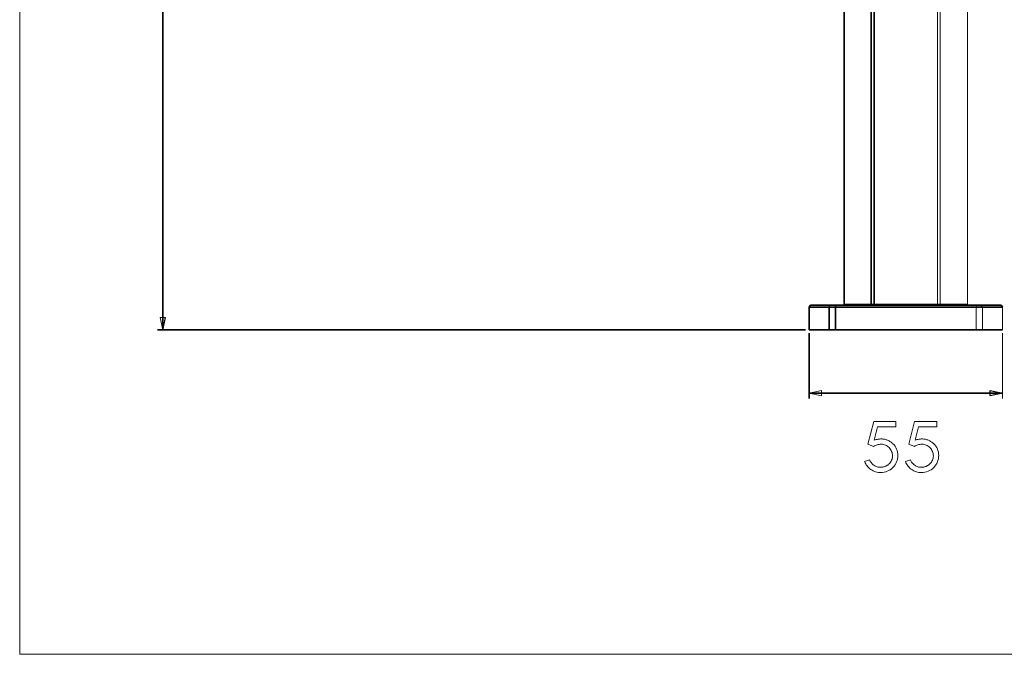
# Model space of a CAD drawing. Units: millimetres. Extents: x 266 to 595, y -181 to 241.
# Drawn here: x 266 to 485, y -181 to -40 of the extents above; entities that cross this region are included whole.
import ezdxf

# ---------------------------------------------------------------- set-up
doc = ezdxf.new("R2010")
doc.units = ezdxf.units.MM
doc.header["$MEASUREMENT"] = 0
doc.layers.add('Layer 1', color=7, linetype='Continuous')

msp = doc.modelspace()

# ---------------------------------------------------------------- linework, layer by layer
at = {"layer": 'Layer 1', "color": 250, "lineweight": 9}
msp.add_lwpolyline([(266.3554, -181.1744), (594.7684, -181.1744), (594.7684, 241.4732), (266.3554, 241.4732), (266.3554, -181.1744)], close=True, dxfattribs=at)
at = {"layer": 'Layer 1', "color": 7, "lineweight": 9}
for points in [[(469.7807, -103.5819), (469.7807, 108.804)], [(470.4218, -103.5819), (470.4218, 108.0248)], [(476.4264, -103.5819), (476.4264, 108.0248)], [(298.0541, -109.1611), (298.0541, 96.4055)], [(449.1345, -103.5837), (449.1345, 95.6304)], [(455.1354, 95.6304), (455.1354, -103.5837)], [(455.7802, 95.6304), (455.7802, -103.5837)], [(441.7247, -103.7395), (441.6467, -103.7474), (441.5739, -103.7701), (441.5077, -103.806), (441.45, -103.8534), (441.4022, -103.9107), (441.3661, -103.9763), (441.3432, -104.0486), (441.3352, -104.1259)], [(484.2229, -104.1236), (441.3366, -104.1236)], [(441.3366, -104.1236), (441.3366, -109.1611)], [(483.8335, -103.7349), (441.726, -103.7349)], [(445.7718, -109.1611), (445.7718, -104.1236)], [(445.7732, -104.1282), (445.8195, -103.9389), (445.9495, -103.79), (446.1206, -103.7395)], [(447.165, -109.1611), (447.165, -103.7349)], [(449.1345, -103.5837), (476.425, -103.5837)], [(478.3959, -109.1606), (478.3959, -103.7395)], [(479.7877, -104.1236), (479.7414, -103.9338), (479.6165, -103.7923), (479.4398, -103.7349)], [(479.7891, -109.1606), (479.7891, -104.1282)], [(484.2215, -104.1259), (484.2137, -104.047), (484.1914, -103.974), (484.1559, -103.9083), (484.1087, -103.8514), (484.0512, -103.8046), (483.985, -103.7694), (483.9115, -103.7472), (483.8321, -103.7395)], [(484.2243, -104.1282), (484.2243, -109.1606)], [(440.5609, -109.1611), (296.8875, -109.1611)], [(484.2229, -109.1611), (441.3366, -109.1611)], [(441.3366, -109.9367), (441.3366, -124.3903)], [(484.2243, -109.9358), (484.2243, -124.3903)], [(441.3366, -123.2284), (484.2229, -123.2284)]]:
    msp.add_lwpolyline(points, dxfattribs=at)
at = {"layer": 'Layer 1', "color": 7}
for points in [[(298.0541, -109.1611), (298.0541, 96.4055), (298.0541, -109.1611)], [(449.1345, -103.5837), (449.1345, 95.6304), (449.1345, -103.5837)], [(455.1354, 95.6304), (455.1354, -103.5837), (455.1354, 95.6304)], [(455.7802, 95.6304), (455.7802, -103.5837), (455.7802, 95.6304)], [(441.7247, -103.7395), (441.6467, -103.7474), (441.5739, -103.7701), (441.5077, -103.806), (441.45, -103.8534), (441.4022, -103.9107), (441.3661, -103.9763), (441.3432, -104.0486), (441.3352, -104.1259), (441.7247, -103.7395)], [(484.2229, -104.1236), (441.3366, -104.1236), (484.2229, -104.1236)], [(441.3366, -104.1236), (441.3366, -109.1611), (441.3366, -104.1236)], [(483.8335, -103.7349), (441.726, -103.7349), (483.8335, -103.7349)], [(445.7718, -109.1611), (445.7718, -104.1236), (445.7718, -109.1611)], [(447.165, -109.1611), (447.165, -103.7349), (447.165, -109.1611)], [(449.1345, -103.5837), (476.425, -103.5837), (449.1345, -103.5837)], [(479.7877, -104.1236), (479.7414, -103.9338), (479.6165, -103.7923), (479.4398, -103.7349), (479.7877, -104.1236)], [(484.2215, -104.1259), (484.2137, -104.047), (484.1914, -103.974), (484.1559, -103.9083), (484.1087, -103.8514), (484.0512, -103.8046), (483.985, -103.7694), (483.9115, -103.7472), (483.8321, -103.7395), (484.2215, -104.1259)], [(440.5609, -109.1611), (296.8875, -109.1611), (440.5609, -109.1611)], [(484.2229, -109.1611), (441.3366, -109.1611), (484.2229, -109.1611)], [(441.3366, -109.9367), (441.3366, -124.3903), (441.3366, -109.9367)], [(441.3366, -123.2284), (484.2229, -123.2284), (441.3366, -123.2284)], [(484.2229, -123.2284), (481.4926, -123.8096), (481.4926, -122.6481), (484.2229, -123.2284)]]:
    msp.add_lwpolyline(points, close=True, dxfattribs=at)
at = {"layer": 'Layer 1', "color": 7, "lineweight": 18}
for points in [[(297.4694, -106.4489), (298.0499, -109.1662), (298.6401, -106.4489), (297.4694, -106.4489)], [(441.3338, -123.2284), (444.0697, -123.8091), (444.0697, -122.6458), (441.3338, -123.2284)], [(481.4912, -123.8091), (484.2271, -123.2284), (481.4912, -122.6458), (481.4912, -123.8091)]]:
    msp.add_lwpolyline(points, close=True, dxfattribs=at)
at = {"layer": 'Layer 1', "color": 7, "lineweight": 9}
for points in [[(298.0541, -109.1634), (297.4694, -106.4489), (298.6345, -106.4489), (298.0541, -109.1634)], [(297.4694, -106.4508), (298.0499, -109.1634), (298.6401, -106.4508), (297.4694, -106.4508)], [(298.0541, -109.1634), (297.4694, -106.4508), (298.6345, -106.4508), (298.0541, -109.1634)], [(441.3352, -123.2284), (444.0656, -123.8096), (444.0656, -122.6481), (441.3352, -123.2284)], [(441.3352, -123.2284), (444.0656, -122.6481), (444.0656, -123.8096), (441.3352, -123.2284)], [(441.3366, -123.2284), (444.0683, -122.6481), (444.0683, -123.8096), (441.3366, -123.2284)], [(481.4926, -123.8096), (484.2243, -123.2284), (481.4926, -122.6481), (481.4926, -123.8096)], [(484.2243, -123.2284), (481.4926, -123.8096), (481.4926, -122.6481), (484.2243, -123.2284)], [(484.2229, -123.2284), (481.4926, -123.8096), (481.4926, -122.6481), (484.2229, -123.2284)], [(455.7847, -133.6554), (456.5413, -130.6806), (460.5893, -130.6806), (460.5893, -129.5367), (455.6688, -129.5367), (454.3853, -134.5216), (455.636, -135.0775), (455.8174, -134.955), (456.0077, -134.8488), (456.2071, -134.7589), (456.4155, -134.6853), (456.6329, -134.628), (456.8593, -134.5871), (457.0947, -134.5626), (457.3391, -134.5544), (457.585, -134.5664), (457.8227, -134.6024), (458.0521, -134.6625), (458.2732, -134.7465), (458.4861, -134.8546), (458.6907, -134.9867), (458.887, -135.1428), (459.075, -135.3229), (459.2525, -135.5238), (459.4064, -135.732), (459.5365, -135.9477), (459.643, -136.1707), (459.7258, -136.4012), (459.7849, -136.6391), (459.8204, -136.8845), (459.8322, -137.1373), (459.8201, -137.3986), (459.7838, -137.6495), (459.7234, -137.8899), (459.6388, -138.1199), (459.53, -138.3395), (459.397, -138.5486), (459.2399, -138.7472), (459.0586, -138.9354), (458.9664, -139.0189), (458.8709, -139.0982), (458.7721, -139.1731), (458.67, -139.2437), (458.5644, -139.31), (458.4555, -139.3719), (458.3432, -139.4295), (458.2274, -139.4828), (458.107, -139.5307), (457.9799, -139.5722), (457.846, -139.6073), (457.7055, -139.636), (457.5582, -139.6583), (457.4042, -139.6742), (457.2436, -139.6837), (457.0762, -139.6869), (456.9055, -139.6798), (456.735, -139.6584), (456.5649, -139.6227), (456.3951, -139.5727), (456.2255, -139.5084), (456.0563, -139.4298), (455.8873, -139.3368), (455.7186, -139.2295), (455.5562, -139.1107), (455.4061, -138.9832), (455.2683, -138.847), (455.1428, -138.7023), (455.0296, -138.5488), (454.9288, -138.3867), (454.8403, -138.2159), (454.7641, -138.0364), (453.6445, -138.396), (453.7547, -138.6651), (453.8831, -138.9206), (454.0297, -139.1626), (454.1944, -139.391), (454.3773, -139.6058), (454.5785, -139.8071), (454.7978, -139.9949), (455.0355, -140.1692), (455.2883, -140.3282), (455.5468, -140.4661), (455.8108, -140.5827), (456.0806, -140.6782), (456.3559, -140.7524), (456.6369, -140.8054), (456.9236, -140.8372), (457.2159, -140.8478), (457.6054, -140.8303), (457.98, -140.7778), (458.3398, -140.6904), (458.6846, -140.5679), (459.0144, -140.4105), (459.3293, -140.218), (459.6292, -139.9906), (459.9141, -139.7282), (460.1727, -139.4432), (460.3968, -139.1442), (460.5863, -138.8312), (460.7413, -138.5042), (460.8618, -138.1631), (460.9479, -137.8079), (460.9995, -137.4387), (461.0167, -137.0554), (460.9997, -136.6743), (460.9489, -136.3093), (460.864, -135.9602), (460.7453, -135.6273), (460.5925, -135.3104), (460.4058, -135.0097), (460.1852, -134.7251), (459.9305, -134.4566), (459.8005, -134.3372), (459.6653, -134.2242), (459.525, -134.1176), (459.3796, -134.0173), (459.2289, -133.9235), (459.0731, -133.836), (458.9121, -133.7549), (458.7459, -133.6803), (458.5766, -133.6131), (458.4057, -133.5549), (458.2334, -133.5057), (458.0596, -133.4655), (457.8844, -133.4342), (457.7078, -133.4119), (457.5298, -133.3986), (457.3504, -133.3941), (457.1675, -133.3982), (456.981, -133.4104), (456.7909, -133.4308), (456.5971, -133.4594), (456.3995, -133.4962), (456.1983, -133.5411), (455.9934, -133.5942), (455.7847, -133.6554)], [(464.8346, -133.6554), (465.5912, -130.6806), (469.6397, -130.6806), (469.6397, -129.5367), (464.7192, -129.5367), (463.4357, -134.5216), (464.6859, -135.0775), (464.8674, -134.955), (465.0579, -134.8488), (465.2573, -134.7589), (465.4658, -134.6853), (465.6831, -134.628), (465.9095, -134.5871), (466.1447, -134.5626), (466.389, -134.5544), (466.6349, -134.5664), (466.8725, -134.6024), (467.1019, -134.6625), (467.3231, -134.7465), (467.5361, -134.8546), (467.7408, -134.9867), (467.9373, -135.1428), (468.1255, -135.3229), (468.303, -135.5238), (468.4568, -135.732), (468.5869, -135.9477), (468.6934, -136.1707), (468.7762, -136.4012), (468.8353, -136.6391), (468.8708, -136.8845), (468.8826, -137.1373), (468.8705, -137.3986), (468.8342, -137.6495), (468.7738, -137.8899), (468.6892, -138.1199), (468.5804, -138.3395), (468.4475, -138.5486), (468.2904, -138.7472), (468.1091, -138.9354), (468.0169, -139.0189), (467.9214, -139.0982), (467.8226, -139.1731), (467.7204, -139.2437), (467.6149, -139.31), (467.5059, -139.3719), (467.3936, -139.4295), (467.2779, -139.4828), (467.1573, -139.5307), (467.0301, -139.5722), (466.8962, -139.6073), (466.7556, -139.636), (466.6083, -139.6583), (466.4543, -139.6742), (466.2936, -139.6837), (466.1261, -139.6869), (465.9555, -139.6798), (465.7852, -139.6584), (465.6152, -139.6227), (465.4453, -139.5727), (465.2758, -139.5084), (465.1064, -139.4298), (464.9373, -139.3368), (464.7684, -139.2295), (464.606, -139.1107), (464.4559, -138.9832), (464.3181, -138.847), (464.1926, -138.7023), (464.0795, -138.5488), (463.9786, -138.3867), (463.8901, -138.2159), (463.814, -138.0364), (462.695, -138.396), (462.805, -138.6651), (462.9333, -138.9206), (463.0798, -139.1626), (463.2445, -139.391), (463.4274, -139.6058), (463.6286, -139.8071), (463.8479, -139.9949), (464.0854, -140.1692), (464.3382, -140.3282), (464.5967, -140.4661), (464.8609, -140.5827), (465.1307, -140.6782), (465.4061, -140.7524), (465.6872, -140.8054), (465.9739, -140.8372), (466.2663, -140.8478), (466.6556, -140.8303), (467.0301, -140.7778), (467.3898, -140.6904), (467.7346, -140.5679), (468.0645, -140.4105), (468.3795, -140.218), (468.6795, -139.9906), (468.9646, -139.7282), (469.223, -139.4432), (469.447, -139.1442), (469.6365, -138.8312), (469.7915, -138.5042), (469.9121, -138.1631), (469.9983, -137.8079), (470.05, -137.4387), (470.0672, -137.0554), (470.0502, -136.6743), (469.9993, -136.3093), (469.9143, -135.9602), (469.7955, -135.6273), (469.6427, -135.3104), (469.456, -135.0097), (469.2355, -134.7251), (468.981, -134.4566), (468.8509, -134.3372), (468.7157, -134.2242), (468.5753, -134.1176), (468.4298, -134.0173), (468.2791, -133.9235), (468.1233, -133.836), (467.9624, -133.7549), (467.7964, -133.6803), (467.627, -133.6131), (467.4561, -133.5549), (467.2837, -133.5057), (467.1099, -133.4655), (466.9346, -133.4342), (466.758, -133.4119), (466.5801, -133.3986), (466.4009, -133.3941), (466.218, -133.3982), (466.0315, -133.4104), (465.8413, -133.4308), (465.6474, -133.4594), (465.4498, -133.4962), (465.2485, -133.5411), (465.0435, -133.5942), (464.8346, -133.6554)]]:
    msp.add_lwpolyline(points, close=True, dxfattribs=at)

doc.saveas('drawing.dxf')
